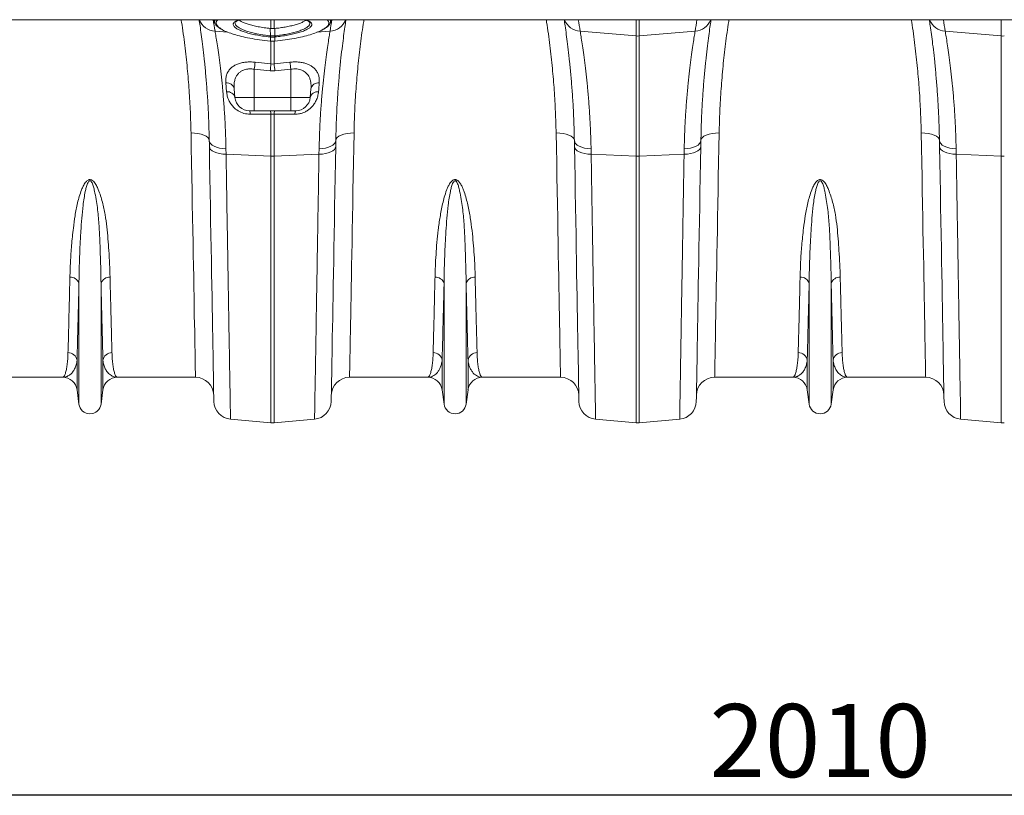
# Model space of a CAD drawing. Units: millimetres. Extents: x -4 to 5474, y 305 to 2887.
# Drawn here: x 2138 to 2677, y 2054 to 2479 of the extents above; entities that cross this region are included whole.
import ezdxf

# ---------------------------------------------------------------- set-up
doc = ezdxf.new("R2010")
doc.units = ezdxf.units.MM
doc.header["$PDSIZE"] = -1
doc.layers.get('0').update_dxf_attribs({"color": 10})
doc.styles.add('SLDTEXTSTYLE0', font='TXT', dxfattribs={"width": 0.605})
doc.dimstyles.new('SLDDIMSTYLE0', dxfattribs={"dimtxt": 8, "dimasz": 8, "dimexe": 0, "dimexo": 0.0625, "dimgap": 2, "dimtad": 2, "dimlfac": 5, "dimrnd": 1e-09, "dimzin": 12, "dimdsep": 46, "dimtxsty": 'SLDTEXTSTYLE0', "dimsah": 1, "dimcen": 0.09, "dimadec": 0, "dimazin": 3, "dimtfac": 1, "dimtofl": 0, "dimtmove": 0, "dimatfit": 3, "dimfxl": 0, "dimfrac": 2, "dimtolj": 1, "dimtzin": 12, "dimarcsym": 0})

# ---------------------------------------------------------------- blocks, each defined once
blk = doc.blocks.new('*D8')
at = {"color": 0, "linetype": 'Continuous', "lineweight": -2, "transparency": 16777216}
for p, q in [((6.98, 135.07), (6.98, 193.42)), ((400.98, 193.42), (14.98, 193.42)), ((408.98, 135.07), (408.98, 193.42))]:
    blk.add_line(p, q, dxfattribs=at)
at = {"color": 0, "linetype": 'Continuous', "transparency": 16777216}
for points in [[(14.98, 194.75), (14.98, 192.09), (6.98, 193.42)], [(400.98, 194.75), (400.98, 192.09), (408.98, 193.42)]]:
    blk.add_solid(points, dxfattribs=at)
at = {"layer": 'Defpoints', "color": 0, "linetype": 'Continuous', "transparency": 16777216}
for p in [(6.98, 193.42), (6.98, 135.01), (408.98, 135.01)]:
    blk.add_point(p, dxfattribs=at)
at = {"color": 0, "linetype": 'Continuous', "lineweight": 0, "transparency": 16777216, "insert": (207.98, 203.42), "char_height": 8, "attachment_point": 2, "style": 'SLDTEXTSTYLE0'}
blk.add_mtext('\\A1;2010', dxfattribs=at)
blk = doc.blocks.new('plan')
at = {"linetype": 'Continuous', "lineweight": 20}
for p, q in [((7, -8.42), (409, -8.42)), ((141.55, -8.42), (141.69, -8.82)), ((147.83, -9.39), (147.83, -8.42)), ((148.17, -8.42), (148.17, -9.39)), ((154.31, -8.82), (154.45, -8.42)), ((187.83, -10.2), (187.83, -8.42)), ((188.17, -8.42), (188.17, -10.2)), ((227.83, -10.2), (227.83, -8.42)), ((141.7, -9.68), (143.12, -9.8)), ((143.92, -8.71), (143.92, -8.72)), ((147.76, -10.19), (147.75, -9.38)), ((147.83, -9.39), (147.75, -9.38)), ((148.25, -9.38), (148.17, -9.39)), ((148.24, -10.19), (148.25, -9.38)), ((152.08, -8.72), (152.07, -8.71)), ((154.3, -9.68), (152.87, -9.8)), ((181.7, -9.68), (187.83, -10.2)), ((194.3, -9.68), (188.17, -10.2)), ((221.7, -9.68), (227.83, -10.2)), ((147.76, -10.32), (147.74, -10.31)), ((147.74, -10.77), (147.75, -10.77)), ((147.76, -10.77), (147.76, -10.32)), ((147.83, -13.27), (147.83, -10.75)), ((148.17, -10.75), (148.17, -13.27)), ((148.26, -10.31), (148.24, -10.32)), ((148.24, -10.32), (148.24, -10.77)), ((148.24, -10.77), (148.26, -10.76)), ((148.25, -10.77), (148.26, -10.77)), ((187.83, -23.36), (187.83, -10.2)), ((188.17, -10.2), (188.17, -23.36)), ((227.83, -23.36), (227.83, -10.2)), ((147.74, -14.03), (146, -13.84)), ((146, -13.84), (146, -16.94)), ((146.09, -13.08), (147.83, -13.27)), ((148.17, -13.27), (149.91, -13.08)), ((150, -13.84), (148.26, -14.03)), ((150, -13.84), (150, -16.94)), ((148.26, -14.03), (147.74, -14.03)), ((142.96, -16.32), (142.88, -15.34)), ((143.79, -16), (143.87, -16.94)), ((152.21, -16), (152.13, -16.94)), ((143.87, -16.94), (146, -16.94)), ((146, -16.94), (150, -16.94)), ((146, -18.4), (146, -16.94)), ((150, -16.94), (152.13, -16.94)), ((150, -18.4), (150, -16.94)), ((146, -18.4), (145.47, -18.4)), ((150, -18.4), (146, -18.4)), ((147.83, -23.36), (147.83, -18.77)), ((148.17, -18.77), (148.17, -23.36)), ((150.53, -18.4), (150, -18.4)), ((142.9, -22.56), (142.91, -23.17)), ((153.09, -23.17), (153.1, -22.56)), ((182.9, -22.56), (182.91, -23.17)), ((193.09, -23.17), (193.1, -22.56)), ((222.9, -22.56), (222.91, -23.17)), ((142.91, -23.17), (147.83, -23.36)), ((147.83, -52.58), (147.83, -23.36)), ((153.09, -23.17), (148.17, -23.36)), ((148.17, -23.36), (148.17, -52.58)), ((182.91, -23.17), (187.83, -23.36)), ((187.83, -52.58), (187.83, -23.36)), ((193.09, -23.17), (188.17, -23.36)), ((188.17, -23.36), (188.17, -52.58)), ((222.91, -23.17), (227.83, -23.36)), ((227.83, -52.58), (227.83, -23.36)), ((126.79, -50.54), (126.79, -37.31)), ((129.21, -50.54), (129.21, -37.31)), ((166.79, -50.54), (166.79, -37.31)), ((169.21, -50.54), (169.21, -37.31)), ((206.79, -50.54), (206.79, -37.31)), ((209.21, -50.54), (209.21, -37.31)), ((126.58, -48.99), (126.58, -45.72)), ((129.42, -48.99), (129.42, -45.72)), ((166.58, -48.99), (166.58, -45.72)), ((169.42, -48.99), (169.42, -45.72)), ((206.58, -48.99), (206.58, -45.72)), ((209.42, -48.99), (209.42, -45.72)), ((125, -47.6), (116.44, -47.6)), ((139.56, -47.6), (131, -47.6)), ((165, -47.6), (156.44, -47.6)), ((179.56, -47.6), (171, -47.6)), ((205, -47.6), (196.44, -47.6)), ((219.56, -47.6), (211, -47.6)), ((126.79, -50.54), (126.58, -48.99)), ((129.42, -48.99), (129.21, -50.54)), ((166.79, -50.54), (166.58, -48.99)), ((169.42, -48.99), (169.21, -50.54)), ((206.79, -50.54), (206.58, -48.99)), ((209.42, -48.99), (209.21, -50.54)), ((143.39, -52.2), (147.83, -52.58)), ((152.61, -52.2), (148.17, -52.58)), ((183.39, -52.2), (187.83, -52.58)), ((192.61, -52.2), (188.17, -52.58)), ((223.39, -52.2), (227.83, -52.58))]:
    blk.add_line(p, q, dxfattribs=at)
at = {"linetype": 'Continuous', "lineweight": 20, "flags": 128}
for points in [[(143.9, -8.79), (143.9, -8.82), (143.94, -8.97), (144.08, -9.14), (144.33, -9.32), (144.7, -9.5), (145.15, -9.67), (145.7, -9.83), (146.29, -9.97), (146.95, -10.09), (147.76, -10.19), (147.76, -10.19), (147.76, -10.19)], [(147.74, -10.76), (147.74, -10.77), (147.74, -10.77)], [(147.76, -10.77), (147.75, -10.77), (147.75, -10.77)], [(147.76, -10.19), (147.76, -10.19), (147.77, -10.19)], [(148.25, -10.77), (148.24, -10.77), (148.24, -10.77)], [(148.26, -10.77), (148.26, -10.77), (148.26, -10.76)], [(139.07, -20.82), (139.46, -20.84), (139.83, -20.88), (140.18, -20.95), (140.48, -21.06), (140.73, -21.19), (140.91, -21.33), (141.03, -21.49), (141.07, -21.66)], [(139.56, -47.6), (139.56, -47.56), (139.55, -47.46), (139.55, -47.28), (139.55, -47.04), (139.54, -46.72), (139.53, -46.33), (139.53, -45.88), (139.52, -45.35), (139.51, -44.76), (139.49, -44.11), (139.48, -43.38), (139.47, -42.6), (139.45, -41.75), (139.43, -40.83), (139.42, -39.86), (139.4, -38.83), (139.38, -37.74), (139.36, -36.59), (139.34, -35.39), (139.31, -34.14), (139.29, -32.83), (139.26, -31.48), (139.24, -30.08), (139.21, -28.64), (139.19, -27.15), (139.16, -25.62), (139.13, -24.06), (139.1, -22.46), (139.07, -20.82)], [(156.93, -20.82), (156.54, -20.84), (156.17, -20.88), (155.82, -20.95), (155.52, -21.06), (155.27, -21.19), (155.09, -21.33), (154.97, -21.49), (154.93, -21.66)], [(156.93, -20.82), (156.9, -22.46), (156.87, -24.06), (156.84, -25.62), (156.81, -27.15), (156.79, -28.64), (156.76, -30.08), (156.74, -31.48), (156.71, -32.83), (156.69, -34.14), (156.66, -35.39), (156.64, -36.59), (156.62, -37.74), (156.6, -38.83), (156.58, -39.86), (156.57, -40.83), (156.55, -41.75), (156.53, -42.6), (156.52, -43.38), (156.51, -44.11), (156.49, -44.76), (156.48, -45.35), (156.47, -45.88), (156.47, -46.33), (156.46, -46.72), (156.45, -47.04), (156.45, -47.28), (156.45, -47.46), (156.44, -47.56), (156.44, -47.6)], [(179.07, -20.82), (179.46, -20.84), (179.83, -20.88), (180.18, -20.95), (180.48, -21.06), (180.73, -21.19), (180.91, -21.33), (181.03, -21.49), (181.07, -21.66)], [(179.56, -47.6), (179.56, -47.56), (179.55, -47.46), (179.55, -47.28), (179.55, -47.04), (179.54, -46.72), (179.53, -46.33), (179.53, -45.88), (179.52, -45.35), (179.51, -44.76), (179.49, -44.11), (179.48, -43.38), (179.47, -42.6), (179.45, -41.75), (179.43, -40.83), (179.42, -39.86), (179.4, -38.83), (179.38, -37.74), (179.36, -36.59), (179.34, -35.39), (179.31, -34.14), (179.29, -32.83), (179.26, -31.48), (179.24, -30.08), (179.21, -28.64), (179.19, -27.15), (179.16, -25.62), (179.13, -24.06), (179.1, -22.46), (179.07, -20.82)], [(196.93, -20.82), (196.54, -20.84), (196.17, -20.88), (195.82, -20.95), (195.52, -21.06), (195.27, -21.19), (195.09, -21.33), (194.97, -21.49), (194.93, -21.66)], [(196.93, -20.82), (196.9, -22.46), (196.87, -24.06), (196.84, -25.62), (196.81, -27.15), (196.79, -28.64), (196.76, -30.08), (196.74, -31.48), (196.71, -32.83), (196.69, -34.14), (196.66, -35.39), (196.64, -36.59), (196.62, -37.74), (196.6, -38.83), (196.58, -39.86), (196.57, -40.83), (196.55, -41.75), (196.53, -42.6), (196.52, -43.38), (196.51, -44.11), (196.49, -44.76), (196.48, -45.35), (196.47, -45.88), (196.47, -46.33), (196.46, -46.72), (196.45, -47.04), (196.45, -47.28), (196.45, -47.46), (196.44, -47.56), (196.44, -47.6)], [(219.07, -20.82), (219.46, -20.84), (219.83, -20.88), (220.18, -20.95), (220.48, -21.06), (220.73, -21.19), (220.91, -21.33), (221.03, -21.49), (221.07, -21.66)], [(219.56, -47.6), (219.56, -47.56), (219.55, -47.46), (219.55, -47.28), (219.55, -47.04), (219.54, -46.72), (219.53, -46.33), (219.53, -45.88), (219.52, -45.35), (219.51, -44.76), (219.49, -44.11), (219.48, -43.38), (219.47, -42.6), (219.45, -41.75), (219.43, -40.83), (219.42, -39.86), (219.4, -38.83), (219.38, -37.74), (219.36, -36.59), (219.34, -35.39), (219.31, -34.14), (219.29, -32.83), (219.26, -31.48), (219.24, -30.08), (219.21, -28.64), (219.19, -27.15), (219.16, -25.62), (219.13, -24.06), (219.1, -22.46), (219.07, -20.82)], [(141.07, -21.66), (141.11, -21.83), (141.21, -22), (141.38, -22.15), (141.6, -22.28), (141.87, -22.39), (142.19, -22.48), (142.53, -22.54), (142.9, -22.56)], [(141.08, -22.32), (141.08, -21.99), (141.07, -21.66)], [(141.08, -22.32), (141.12, -22.48), (141.22, -22.64), (141.39, -22.78), (141.61, -22.91), (141.89, -23.01), (142.2, -23.09), (142.54, -23.14), (142.91, -23.17)], [(141.57, -50.24), (141.57, -50.2), (141.57, -50.09), (141.56, -49.91), (141.56, -49.65), (141.55, -49.32), (141.55, -48.92), (141.54, -48.45), (141.53, -47.9), (141.52, -47.28), (141.51, -46.6), (141.49, -45.85), (141.48, -45.03), (141.46, -44.14), (141.45, -43.19), (141.43, -42.18), (141.41, -41.1), (141.39, -39.96), (141.37, -38.77), (141.35, -37.52), (141.32, -36.21), (141.3, -34.85), (141.28, -33.44), (141.25, -31.98), (141.22, -30.47), (141.2, -28.92), (141.17, -27.33), (141.14, -25.7), (141.11, -24.02), (141.08, -22.32)], [(154.92, -22.32), (154.88, -22.48), (154.78, -22.64), (154.61, -22.78), (154.39, -22.91), (154.11, -23.01), (153.8, -23.09), (153.46, -23.14), (153.09, -23.17)], [(154.93, -21.66), (154.89, -21.83), (154.79, -22), (154.62, -22.15), (154.4, -22.28), (154.13, -22.39), (153.81, -22.48), (153.47, -22.54), (153.1, -22.56)], [(154.92, -22.32), (154.89, -24.02), (154.86, -25.7), (154.83, -27.33), (154.8, -28.92), (154.78, -30.47), (154.75, -31.98), (154.72, -33.44), (154.7, -34.85), (154.68, -36.21), (154.65, -37.52), (154.63, -38.77), (154.61, -39.96), (154.59, -41.1), (154.57, -42.18), (154.55, -43.19), (154.54, -44.14), (154.52, -45.03), (154.51, -45.85), (154.49, -46.6), (154.48, -47.28), (154.47, -47.9), (154.46, -48.45), (154.45, -48.92), (154.45, -49.32), (154.44, -49.65), (154.44, -49.91), (154.43, -50.09), (154.43, -50.2), (154.43, -50.24)], [(154.93, -21.66), (154.92, -21.99), (154.92, -22.32)], [(181.07, -21.66), (181.11, -21.83), (181.21, -22), (181.38, -22.15), (181.6, -22.28), (181.87, -22.39), (182.19, -22.48), (182.53, -22.54), (182.9, -22.56)], [(181.08, -22.32), (181.08, -21.99), (181.07, -21.66)], [(181.08, -22.32), (181.12, -22.48), (181.22, -22.64), (181.39, -22.78), (181.61, -22.91), (181.89, -23.01), (182.2, -23.09), (182.54, -23.14), (182.91, -23.17)], [(181.57, -50.24), (181.57, -50.2), (181.57, -50.09), (181.56, -49.91), (181.56, -49.65), (181.55, -49.32), (181.55, -48.92), (181.54, -48.45), (181.53, -47.9), (181.52, -47.28), (181.51, -46.6), (181.49, -45.85), (181.48, -45.03), (181.46, -44.14), (181.45, -43.19), (181.43, -42.18), (181.41, -41.1), (181.39, -39.96), (181.37, -38.77), (181.35, -37.52), (181.32, -36.21), (181.3, -34.85), (181.28, -33.44), (181.25, -31.98), (181.22, -30.47), (181.2, -28.92), (181.17, -27.33), (181.14, -25.7), (181.11, -24.02), (181.08, -22.32)], [(194.92, -22.32), (194.88, -22.48), (194.78, -22.64), (194.61, -22.78), (194.39, -22.91), (194.11, -23.01), (193.8, -23.09), (193.46, -23.14), (193.09, -23.17)], [(194.93, -21.66), (194.89, -21.83), (194.79, -22), (194.62, -22.15), (194.4, -22.28), (194.13, -22.39), (193.81, -22.48), (193.47, -22.54), (193.1, -22.56)], [(194.92, -22.32), (194.89, -24.02), (194.86, -25.7), (194.83, -27.33), (194.8, -28.92), (194.78, -30.47), (194.75, -31.98), (194.72, -33.44), (194.7, -34.85), (194.68, -36.21), (194.65, -37.52), (194.63, -38.77), (194.61, -39.96), (194.59, -41.1), (194.57, -42.18), (194.55, -43.19), (194.54, -44.14), (194.52, -45.03), (194.51, -45.85), (194.49, -46.6), (194.48, -47.28), (194.47, -47.9), (194.46, -48.45), (194.45, -48.92), (194.45, -49.32), (194.44, -49.65), (194.44, -49.91), (194.43, -50.09), (194.43, -50.2), (194.43, -50.24)], [(194.93, -21.66), (194.92, -21.99), (194.92, -22.32)], [(221.07, -21.66), (221.11, -21.83), (221.21, -22), (221.38, -22.15), (221.6, -22.28), (221.87, -22.39), (222.19, -22.48), (222.53, -22.54), (222.9, -22.56)], [(221.08, -22.32), (221.08, -21.99), (221.07, -21.66)], [(221.08, -22.32), (221.12, -22.48), (221.22, -22.64), (221.39, -22.78), (221.61, -22.91), (221.89, -23.01), (222.2, -23.09), (222.54, -23.14), (222.91, -23.17)], [(221.57, -50.24), (221.57, -50.2), (221.57, -50.09), (221.56, -49.91), (221.56, -49.65), (221.55, -49.32), (221.55, -48.92), (221.54, -48.45), (221.53, -47.9), (221.52, -47.28), (221.51, -46.6), (221.49, -45.85), (221.48, -45.03), (221.46, -44.14), (221.45, -43.19), (221.43, -42.18), (221.41, -41.1), (221.39, -39.96), (221.37, -38.77), (221.35, -37.52), (221.32, -36.21), (221.3, -34.85), (221.28, -33.44), (221.25, -31.98), (221.22, -30.47), (221.2, -28.92), (221.17, -27.33), (221.14, -25.7), (221.11, -24.02), (221.08, -22.32)]]:
    blk.add_lwpolyline(points, dxfattribs=at)
at = {"linetype": 'Continuous', "lineweight": 20}
for centre, radius, start, end in [((141.83, -7.72), 1.97, 200.9691, 266.1369), ((40.91, -25.34), 102, 8.8327, 9.5499), ((154.17, -7.72), 1.97, 273.863, 339.0302), ((255.09, -25.34), 102, 170.4501, 171.1673), ((181.83, -7.72), 1.97, 200.97, 266.1368), ((80.91, -25.34), 102, 8.8327, 9.5499), ((295.09, -25.34), 102, 170.4501, 171.1673), ((194.17, -7.72), 1.97, 273.8626, 339.0306), ((221.83, -7.72), 1.97, 200.97, 266.1368), ((120.91, -25.34), 102, 8.8327, 9.5499), ((146.12, -10.03), 1.64, 350.1567, 354.5591), ((146.17, -10.04), 1.61, 350.0868, 354.5646), ((149.85, -10.04), 1.63, 185.4423, 189.8848), ((149.87, -10.03), 1.63, 185.431, 189.8639), ((188, -8.15), 2.06, 265.1486, 274.8514), ((228, -8.15), 2.06, 265.1484, 274.8516), ((206.03, -20.34), 60.38, 173.0941, 173.8198), ((207.62, -20.53), 60.23, 173.0712, 173.7963), ((88.93, -20.47), 59.68, 6.1995, 6.9312), ((90.06, -20.33), 60.29, 6.1806, 6.9073), ((142.96, -16.19), 0.857, 12.9194, 94.9699), ((153.04, -16.19), 0.857, 85.0301, 167.0806), ((143.06, -17.15), 0.842, 14.6432, 96.4377), ((145.47, -16.8), 1.6, 185, 270), ((150.53, -16.8), 1.6, 270, 355), ((152.94, -17.15), 0.842, 83.5632, 165.356), ((144.9, -18.73), 0.652, 355.5147, 30.3171), ((147.19, -18.73), 0.638, 355.5274, 30.6529), ((148.81, -18.73), 0.638, 149.3597, 184.4634), ((151.1, -18.73), 0.652, 149.6893, 184.4754), ((148, -18.87), 4.49, 267.7774, 272.2226), ((188, -18.87), 4.49, 267.7775, 272.2225), ((228, -18.87), 4.49, 267.7774, 272.2226), ((125.87, -37.59), 0.959, 16.821, 94.3927), ((130.13, -37.59), 0.959, 85.6082, 163.1781), ((165.87, -37.59), 0.959, 16.8214, 94.3923), ((170.13, -37.59), 0.959, 85.6077, 163.1786), ((205.87, -37.59), 0.959, 16.8214, 94.3923), ((210.13, -37.59), 0.959, 85.6073, 163.1796), ((125.61, -45.88), 0.985, 9.5346, 91.1392), ((130.39, -45.88), 0.985, 88.863, 170.4631), ((165.61, -45.88), 0.985, 9.5343, 91.1395), ((170.39, -45.88), 0.985, 88.8608, 170.4654), ((205.61, -45.88), 0.985, 9.5343, 91.1388), ((210.39, -45.88), 0.985, 88.8608, 170.4654), ((125, -49.2), 1.6, 7.5666, 90), ((131, -49.2), 1.6, 90, 172.4334), ((139.56, -49.6), 2, 1, 90), ((156.44, -49.6), 2, 90, 179), ((165, -49.2), 1.6, 7.5666, 90), ((171, -49.2), 1.6, 90, 172.4334), ((179.56, -49.6), 2, 1, 90), ((196.44, -49.6), 2, 90, 179), ((205, -49.2), 1.6, 7.5666, 90), ((211, -49.2), 1.6, 90, 172.4334), ((219.56, -49.6), 2, 1, 90), ((128, -50.38), 1.22, 187.5666, 352.4334), ((143.57, -50.2), 2, 181, 265), ((152.43, -50.2), 2, 275, 359), ((168, -50.38), 1.22, 187.5666, 352.4334), ((183.57, -50.2), 2, 181, 265), ((192.43, -50.2), 2, 275, 359), ((208, -50.38), 1.22, 187.5666, 352.4334), ((223.57, -50.2), 2, 181, 265), ((148, -50.59), 2, 265, 275), ((188, -50.59), 2, 265, 275), ((228, -50.59), 2, 265, 275)]:
    blk.add_arc(centre, radius, start, end, dxfattribs=at)
for points, knots in [([(139.07, -20.82), (139.05, -20.06), (139.01, -18.52), (138.87, -16.16), (138.67, -13.73), (138.39, -11.24), (138.16, -9.45), (138, -8.51), (137.98, -8.42)], [0, 0, 0, 0, 0.193147, 0.386459, 0.579601, 0.779186, 0.978962, 1, 1, 1, 1]), ([(141.07, -21.66), (141.05, -21.01), (141.02, -19.69), (140.94, -17.85), (140.82, -16.12), (140.69, -14.51), (140.55, -13.02), (140.4, -11.69), (140.25, -10.52), (140.12, -9.52), (140.02, -8.82), (139.97, -8.51), (139.95, -8.42)], [0, 0, 0, 0, 0.104597, 0.209945, 0.31439, 0.418837, 0.52626, 0.633683, 0.738806, 0.843928, 0.952044, 1, 1, 1, 1]), ([(141.7, -8.79), (141.68, -8.75), (141.63, -8.62), (141.65, -8.49), (141.74, -8.42), (141.74, -8.42)], [0, 0, 0, 0, 0.338057, 0.994306, 1, 1, 1, 1]), ([(142.05, -8.42), (142, -8.46), (141.85, -8.57), (141.8, -8.77), (141.88, -9.01), (142.09, -9.26), (142.36, -9.43), (142.5, -9.51)], [0, 0, 0, 0, 0.125687, 0.36119, 0.556713, 0.784228, 1, 1, 1, 1]), ([(144.17, -9.45), (144.07, -9.39), (143.88, -9.27), (143.73, -9.1), (143.68, -8.95), (143.71, -8.8), (143.84, -8.66), (144.07, -8.52), (144.31, -8.45), (144.41, -8.42)], [0, 0, 0, 0, 0.158653, 0.298489, 0.438326, 0.548945, 0.708668, 0.868395, 1, 1, 1, 1]), ([(143.92, -8.71), (143.92, -8.71), (143.92, -8.7), (143.94, -8.67), (144.02, -8.61), (144.15, -8.53), (144.32, -8.47), (144.45, -8.43), (144.5, -8.42)], [0, 0, 0, 0, 0.020318, 0.227996, 0.430885, 0.644666, 0.865977, 1, 1, 1, 1]), ([(147.75, -9.38), (147.53, -9.35), (147.07, -9.3), (146.43, -9.2), (145.84, -9.07), (145.33, -8.93), (144.89, -8.77), (144.55, -8.62), (144.41, -8.51), (144.34, -8.46)], [0, 0, 0, 0, 0.149717, 0.304333, 0.445628, 0.591094, 0.731222, 0.875468, 1, 1, 1, 1]), ([(151.65, -8.46), (151.64, -8.48), (151.57, -8.55), (151.33, -8.67), (150.96, -8.83), (150.5, -8.98), (149.97, -9.11), (149.41, -9.22), (148.83, -9.32), (148.44, -9.36), (148.25, -9.38)], [0, 0, 0, 0, 0.033772, 0.177508, 0.316707, 0.459933, 0.599378, 0.742818, 0.869932, 1, 1, 1, 1]), ([(151.51, -8.42), (151.59, -8.44), (151.76, -8.49), (151.93, -8.57), (152.04, -8.65), (152.07, -8.69), (152.08, -8.7), (152.08, -8.71)], [0, 0, 0, 0, 0.236034, 0.474201, 0.700384, 0.91557, 1, 1, 1, 1]), ([(151.58, -8.42), (151.68, -8.45), (151.92, -8.52), (152.14, -8.65), (152.28, -8.79), (152.32, -8.92), (152.29, -9.06), (152.19, -9.21), (151.97, -9.39), (151.73, -9.5), (151.62, -9.56)], [0, 0, 0, 0, 0.112788, 0.258061, 0.385846, 0.513629, 0.578912, 0.723719, 0.868523, 1, 1, 1, 1]), ([(153.46, -9.53), (153.59, -9.45), (153.87, -9.29), (154.11, -9.04), (154.19, -8.81), (154.15, -8.6), (154.03, -8.48), (153.96, -8.42)], [0, 0, 0, 0, 0.189892, 0.417525, 0.64516, 0.805538, 1, 1, 1, 1]), ([(154.24, -8.42), (154.26, -8.44), (154.34, -8.52), (154.36, -8.64), (154.32, -8.75), (154.3, -8.79)], [0, 0, 0, 0, 0.200805, 0.664056, 1, 1, 1, 1]), ([(156.05, -8.42), (156.03, -8.5), (155.99, -8.79), (155.89, -9.46), (155.76, -10.42), (155.61, -11.59), (155.46, -12.92), (155.32, -14.41), (155.18, -16.02), (155.07, -17.76), (154.98, -19.64), (154.95, -20.99), (154.93, -21.66)], [0, 0, 0, 0, 0.042346, 0.145992, 0.251563, 0.357135, 0.465733, 0.57433, 0.679213, 0.784095, 0.892048, 1, 1, 1, 1]), ([(158.02, -8.42), (158.01, -8.48), (157.85, -9.37), (157.63, -11.07), (157.34, -13.54), (157.14, -16), (156.99, -18.45), (156.95, -20.03), (156.93, -20.82)], [0, 0, 0, 0, 0.014588, 0.207885, 0.401009, 0.600607, 0.800395, 1, 1, 1, 1]), ([(179.07, -20.82), (179.05, -20.06), (179.01, -18.52), (178.87, -16.16), (178.67, -13.73), (178.39, -11.24), (178.16, -9.45), (178, -8.51), (177.98, -8.42)], [0, 0, 0, 0, 0.193147, 0.386459, 0.579601, 0.779186, 0.978962, 1, 1, 1, 1]), ([(181.07, -21.66), (181.05, -21.01), (181.02, -19.69), (180.94, -17.85), (180.82, -16.12), (180.69, -14.51), (180.55, -13.02), (180.4, -11.69), (180.25, -10.52), (180.12, -9.52), (180.02, -8.82), (179.97, -8.51), (179.95, -8.42)], [0, 0, 0, 0, 0.1045969, 0.2099449, 0.3143901, 0.4188371, 0.5262598, 0.6336832, 0.7388057, 0.8439279, 0.9520441, 1, 1, 1, 1]), ([(196.05, -8.42), (196.03, -8.5), (195.99, -8.79), (195.89, -9.46), (195.76, -10.42), (195.61, -11.59), (195.46, -12.92), (195.32, -14.41), (195.18, -16.02), (195.07, -17.76), (194.98, -19.64), (194.95, -20.99), (194.93, -21.66)], [0, 0, 0, 0, 0.042346, 0.145992, 0.251563, 0.357135, 0.465733, 0.57433, 0.679213, 0.784095, 0.892048, 1, 1, 1, 1]), ([(198.02, -8.42), (198.01, -8.48), (197.85, -9.37), (197.63, -11.07), (197.34, -13.54), (197.14, -16), (196.99, -18.45), (196.95, -20.03), (196.93, -20.82)], [0, 0, 0, 0, 0.014588, 0.207885, 0.401009, 0.600607, 0.800395, 1, 1, 1, 1]), ([(219.07, -20.82), (219.05, -20.06), (219.01, -18.52), (218.87, -16.16), (218.67, -13.73), (218.39, -11.24), (218.16, -9.45), (218, -8.51), (217.98, -8.42)], [0, 0, 0, 0, 0.193147, 0.386459, 0.579601, 0.779186, 0.978962, 1, 1, 1, 1]), ([(221.07, -21.66), (221.05, -21.01), (221.02, -19.69), (220.94, -17.85), (220.82, -16.12), (220.69, -14.51), (220.55, -13.02), (220.4, -11.69), (220.25, -10.52), (220.12, -9.52), (220.02, -8.82), (219.97, -8.51), (219.95, -8.42)], [0, 0, 0, 0, 0.104597, 0.209945, 0.31439, 0.418837, 0.52626, 0.633683, 0.738806, 0.843928, 0.952044, 1, 1, 1, 1]), ([(141.69, -8.79), (141.69, -8.81), (141.71, -8.88), (141.8, -9), (141.96, -9.17), (142.17, -9.34), (142.35, -9.44), (142.44, -9.49)], [0, 0, 0, 0, 0.039202, 0.255054, 0.499186, 0.768261, 1, 1, 1, 1]), ([(141.7, -9.68), (141.73, -9.87), (141.8, -10.25), (141.92, -11.04), (142.06, -11.99), (142.21, -13.1), (142.36, -14.35), (142.51, -15.74), (142.64, -17.28), (142.76, -18.94), (142.85, -20.7), (142.88, -21.94), (142.9, -22.56)], [0, 0, 0, 0, 0.0986812, 0.1973641, 0.2989502, 0.4005375, 0.4991971, 0.5978574, 0.6993281, 0.8007981, 0.9000489, 1, 1, 1, 1]), ([(142.5, -9.51), (142.51, -9.52), (142.65, -9.61), (143.07, -9.79), (143.75, -10.03), (144.58, -10.26), (145.52, -10.46), (146.59, -10.64), (147.35, -10.72), (147.74, -10.76)], [0, 0, 0, 0, 0.012545, 0.168759, 0.329543, 0.485823, 0.646643, 0.820212, 1, 1, 1, 1]), ([(147.74, -10.31), (147.46, -10.28), (146.94, -10.22), (146.21, -10.1), (145.58, -9.96), (145.02, -9.8), (144.53, -9.63), (144.29, -9.51), (144.17, -9.45)], [0, 0, 0, 0, 0.190893, 0.352747, 0.514596, 0.676311, 0.838027, 1, 1, 1, 1]), ([(148.24, -10.19), (148.24, -10.19), (148.36, -10.18), (148.69, -10.14), (149.26, -10.06), (149.9, -9.94), (150.49, -9.79), (151, -9.63), (151.44, -9.45), (151.77, -9.27), (152, -9.08), (152.09, -8.93), (152.11, -8.81), (152.09, -8.75), (152.08, -8.72)], [0, 0, 0, 0, 0.000002, 0.050954, 0.155046, 0.262173, 0.366118, 0.473099, 0.576751, 0.683417, 0.786755, 0.893068, 0.940289, 1, 1, 1, 1]), ([(148.26, -10.76), (148.63, -10.72), (149.35, -10.65), (150.37, -10.48), (151.29, -10.29), (152.13, -10.07), (152.83, -9.83), (153.28, -9.64), (153.44, -9.54), (153.46, -9.53)], [0, 0, 0, 0, 0.175643, 0.335418, 0.495192, 0.654583, 0.813973, 0.973535, 1, 1, 1, 1]), ([(151.62, -9.56), (151.6, -9.56), (151.48, -9.63), (151.14, -9.75), (150.61, -9.91), (149.99, -10.06), (149.32, -10.18), (148.73, -10.26), (148.38, -10.3), (148.26, -10.31)], [0, 0, 0, 0, 0.016757, 0.195949, 0.375348, 0.554751, 0.734131, 0.913513, 1, 1, 1, 1]), ([(153.1, -22.56), (153.12, -21.94), (153.15, -20.7), (153.24, -18.94), (153.36, -17.27), (153.5, -15.73), (153.64, -14.33), (153.8, -13.07), (153.95, -11.96), (154.08, -11.01), (154.21, -10.24), (154.27, -9.87), (154.3, -9.68)], [0, 0, 0, 0, 0.099325, 0.198652, 0.300879, 0.403108, 0.502459, 0.60181, 0.70405, 0.806288, 0.902815, 1, 1, 1, 1]), ([(153.52, -9.51), (153.59, -9.47), (153.76, -9.38), (153.98, -9.22), (154.17, -9.04), (154.28, -8.9), (154.3, -8.82), (154.31, -8.8)], [0, 0, 0, 0, 0.162281, 0.436087, 0.711548, 0.940574, 1, 1, 1, 1]), ([(181.7, -9.68), (181.73, -9.87), (181.8, -10.25), (181.92, -11.04), (182.06, -11.99), (182.21, -13.1), (182.36, -14.35), (182.51, -15.74), (182.64, -17.28), (182.76, -18.94), (182.85, -20.7), (182.88, -21.94), (182.9, -22.56)], [0, 0, 0, 0, 0.098681, 0.197364, 0.29895, 0.400538, 0.499197, 0.597857, 0.699328, 0.800798, 0.900049, 1, 1, 1, 1]), ([(193.1, -22.56), (193.12, -21.94), (193.15, -20.7), (193.24, -18.94), (193.36, -17.27), (193.5, -15.73), (193.64, -14.33), (193.8, -13.07), (193.95, -11.96), (194.08, -11.01), (194.21, -10.24), (194.27, -9.87), (194.3, -9.68)], [0, 0, 0, 0, 0.099325, 0.198652, 0.300879, 0.403108, 0.502459, 0.60181, 0.70405, 0.806288, 0.902815, 1, 1, 1, 1]), ([(221.7, -9.68), (221.73, -9.87), (221.8, -10.25), (221.92, -11.04), (222.06, -11.99), (222.21, -13.1), (222.36, -14.35), (222.51, -15.74), (222.64, -17.28), (222.76, -18.94), (222.85, -20.7), (222.88, -21.94), (222.9, -22.56)], [0, 0, 0, 0, 0.098681, 0.197364, 0.29895, 0.400538, 0.499197, 0.597857, 0.699328, 0.800798, 0.900049, 1, 1, 1, 1]), ([(148.24, -10.32), (148.21, -10.32), (148.13, -10.33), (147.98, -10.33), (147.85, -10.32), (147.77, -10.32), (147.76, -10.32)], [0, 0, 0, 0, 0.223758, 0.500026, 0.924411, 1, 1, 1, 1]), ([(147.75, -10.77), (147.78, -10.77), (147.94, -10.79), (148.11, -10.78), (148.25, -10.77)], [0, 0, 0, 0, 0.1496, 1, 1, 1, 1]), ([(147.76, -10.77), (147.78, -10.77), (147.86, -10.77), (148.01, -10.78), (148.15, -10.77), (148.23, -10.77), (148.24, -10.77)], [0, 0, 0, 0, 0.129364, 0.500025, 0.911894, 1, 1, 1, 1]), ([(147.77, -10.19), (147.78, -10.19), (147.86, -10.2), (147.98, -10.2), (148.12, -10.2), (148.19, -10.19), (148.23, -10.19)], [0, 0, 0, 0, 0.075562, 0.499948, 0.776191, 1, 1, 1, 1]), ([(148.23, -10.19), (148.23, -10.19), (148.24, -10.19), (148.24, -10.19), (148.24, -10.19)], [0, 0, 0, 0, 0.999299, 1, 1, 1, 1]), ([(142.88, -15.34), (142.88, -15.17), (142.87, -14.83), (142.98, -14.39), (143.18, -14), (143.45, -13.7), (143.78, -13.46), (144.16, -13.27), (144.6, -13.14), (145.07, -13.06), (145.58, -13.04), (145.92, -13.06), (146.09, -13.08)], [0, 0, 0, 0, 0.129832, 0.259551, 0.366775, 0.473889, 0.563467, 0.652968, 0.741799, 0.830567, 0.915282, 1, 1, 1, 1]), ([(146, -13.84), (145.81, -13.82), (145.57, -13.8), (145.14, -13.84), (144.88, -13.92), (144.58, -14.06), (144.37, -14.2), (144.15, -14.43), (143.97, -14.72), (143.83, -15.09), (143.77, -15.52), (143.78, -15.84), (143.79, -16)], [0, 0, 0, 0, 0.127762, 0.159697, 0.295234, 0.328496, 0.416436, 0.504501, 0.614136, 0.723932, 0.861892, 1, 1, 1, 1]), ([(149.91, -13.08), (150.07, -13.06), (150.37, -13.04), (150.83, -13.05), (151.26, -13.11), (151.66, -13.21), (152.02, -13.36), (152.34, -13.54), (152.61, -13.77), (152.84, -14.05), (153.01, -14.38), (153.13, -14.81), (153.12, -15.14), (153.12, -15.34)], [0, 0, 0, 0, 0.077026, 0.154046, 0.231572, 0.309131, 0.388374, 0.467667, 0.555133, 0.642658, 0.745005, 0.84742, 1, 1, 1, 1]), ([(152.21, -16), (152.22, -15.81), (152.23, -15.5), (152.16, -15.08), (152.02, -14.68), (151.74, -14.27), (151.26, -13.95), (150.66, -13.78), (150.22, -13.82), (150, -13.84)], [0, 0, 0, 0, 0.163683, 0.270847, 0.37792, 0.554111, 0.708127, 0.85495, 1, 1, 1, 1]), ([(145.55, -18.78), (145.32, -18.76), (144.85, -18.72), (144.2, -18.42), (143.74, -18.04), (143.42, -17.64), (143.19, -17.24), (143.03, -16.79), (142.98, -16.47), (142.96, -16.32)], [0, 0, 0, 0, 0.1547787, 0.3105344, 0.4717056, 0.58857, 0.7055951, 0.8527151, 1, 1, 1, 1]), ([(153.04, -16.32), (153.02, -16.48), (152.97, -16.8), (152.8, -17.25), (152.58, -17.65), (152.32, -17.97), (152.03, -18.24), (151.71, -18.46), (151.34, -18.63), (150.92, -18.75), (150.62, -18.77), (150.45, -18.78)], [0, 0, 0, 0, 0.151539, 0.302892, 0.41458, 0.526132, 0.616901, 0.707571, 0.797794, 0.887941, 1, 1, 1, 1]), ([(147.83, -18.77), (147.16, -18.78), (146.41, -18.78), (145.65, -18.78), (145.55, -18.78)], [0, 0, 0, 0, 0.874469, 1, 1, 1, 1]), ([(150.45, -18.78), (149.78, -18.78), (149.03, -18.78), (148.27, -18.78), (148.17, -18.77)], [0, 0, 0, 0, 0.874471, 1, 1, 1, 1]), ([(142.91, -23.17), (142.92, -23.76), (142.94, -24.95), (142.97, -26.89), (143, -28.96), (143.04, -31.15), (143.08, -33.28), (143.11, -35.33), (143.14, -37.31), (143.18, -39.16), (143.2, -40.89), (143.23, -42.51), (143.26, -44.02), (143.28, -45.42), (143.3, -46.72), (143.32, -47.9), (143.34, -48.96), (143.36, -49.89), (143.37, -50.68), (143.38, -51.31), (143.39, -51.78), (143.39, -52.05), (143.39, -52.18), (143.39, -52.19), (143.39, -52.2)], [0, 0, 0, 0, 0.034523, 0.069097, 0.115286, 0.161506, 0.207695, 0.255028, 0.302394, 0.349728, 0.395917, 0.442137, 0.488326, 0.53566, 0.583026, 0.63036, 0.680192, 0.730064, 0.779897, 0.831177, 0.8825, 0.933781, 0.966868, 1, 1, 1, 1]), ([(152.61, -52.2), (152.61, -52.19), (152.61, -52.17), (152.61, -52.04), (152.61, -51.79), (152.62, -51.38), (152.63, -50.83), (152.64, -50.14), (152.65, -49.3), (152.67, -48.34), (152.69, -47.25), (152.71, -46.05), (152.73, -44.71), (152.76, -43.24), (152.78, -41.64), (152.81, -39.9), (152.84, -38.01), (152.88, -35.97), (152.91, -33.8), (152.95, -31.5), (152.99, -29.07), (153.03, -26.85), (153.06, -24.88), (153.08, -23.74), (153.09, -23.17)], [0, 0, 0, 0, 0.034523, 0.069097, 0.115286, 0.161506, 0.207696, 0.255029, 0.302396, 0.34973, 0.395919, 0.442139, 0.488329, 0.535662, 0.583029, 0.630362, 0.680195, 0.730066, 0.779898, 0.831177, 0.882499, 0.933778, 0.966867, 1, 1, 1, 1]), ([(182.91, -23.17), (182.92, -23.76), (182.94, -24.95), (182.97, -26.89), (183, -28.96), (183.04, -31.15), (183.08, -33.28), (183.11, -35.33), (183.14, -37.31), (183.18, -39.16), (183.2, -40.89), (183.23, -42.51), (183.26, -44.02), (183.28, -45.42), (183.3, -46.72), (183.32, -47.9), (183.34, -48.96), (183.36, -49.89), (183.37, -50.68), (183.38, -51.31), (183.39, -51.78), (183.39, -52.05), (183.39, -52.18), (183.39, -52.19), (183.39, -52.2)], [0, 0, 0, 0, 0.034523, 0.069097, 0.115286, 0.161506, 0.207695, 0.255028, 0.302394, 0.349728, 0.395917, 0.442137, 0.488326, 0.53566, 0.583026, 0.63036, 0.680192, 0.730064, 0.779897, 0.831177, 0.8825, 0.933781, 0.966868, 1, 1, 1, 1]), ([(192.61, -52.2), (192.61, -52.19), (192.61, -52.17), (192.61, -52.04), (192.61, -51.79), (192.62, -51.38), (192.63, -50.83), (192.64, -50.14), (192.65, -49.3), (192.67, -48.34), (192.69, -47.25), (192.71, -46.05), (192.73, -44.71), (192.76, -43.24), (192.78, -41.64), (192.81, -39.9), (192.84, -38.01), (192.88, -35.97), (192.91, -33.8), (192.95, -31.5), (192.99, -29.07), (193.03, -26.85), (193.06, -24.88), (193.08, -23.74), (193.09, -23.17)], [0, 0, 0, 0, 0.034523, 0.069097, 0.115286, 0.161506, 0.207696, 0.255029, 0.302396, 0.34973, 0.395919, 0.442139, 0.488329, 0.535662, 0.583029, 0.630362, 0.680195, 0.730066, 0.779898, 0.831177, 0.882499, 0.933778, 0.966867, 1, 1, 1, 1]), ([(222.91, -23.17), (222.92, -23.76), (222.94, -24.95), (222.97, -26.89), (223, -28.96), (223.04, -31.15), (223.08, -33.28), (223.11, -35.33), (223.14, -37.31), (223.18, -39.16), (223.2, -40.89), (223.23, -42.51), (223.26, -44.02), (223.28, -45.42), (223.3, -46.72), (223.32, -47.9), (223.34, -48.96), (223.36, -49.89), (223.37, -50.68), (223.38, -51.31), (223.39, -51.78), (223.39, -52.05), (223.39, -52.18), (223.39, -52.19), (223.39, -52.2)], [0, 0, 0, 0, 0.034523, 0.069097, 0.115286, 0.161506, 0.207695, 0.255028, 0.302394, 0.349728, 0.395917, 0.442137, 0.488326, 0.53566, 0.583026, 0.63036, 0.680192, 0.730064, 0.779897, 0.831177, 0.8825, 0.933781, 0.966868, 1, 1, 1, 1]), ([(125.8, -36.63), (125.82, -36.07), (125.85, -34.96), (125.97, -33.16), (126.15, -31.46), (126.35, -29.9), (126.61, -28.49), (126.94, -27.4), (127.25, -26.64), (127.46, -26.29), (127.68, -26.06), (127.84, -25.96), (127.98, -25.93), (128.1, -25.95), (128.26, -26.01), (128.49, -26.22), (128.72, -26.58), (129.04, -27.34), (129.39, -28.41), (129.68, -29.78), (129.86, -31.13), (129.97, -32.44), (130.07, -33.81), (130.16, -35.22), (130.19, -36.16), (130.2, -36.63)], [0, 0, 0, 0, 0.086626, 0.17332, 0.259926, 0.320465, 0.381016, 0.441333, 0.460214, 0.479001, 0.489637, 0.495208, 0.498972, 0.503211, 0.507399, 0.517215, 0.536631, 0.556208, 0.615266, 0.674518, 0.734059, 0.793701, 0.853088, 0.926543, 1, 1, 1, 1]), ([(129.21, -37.31), (129.2, -36.8), (129.19, -35.8), (129.13, -34.19), (129.08, -32.53), (128.99, -30.8), (128.83, -29.02), (128.6, -27.66), (128.4, -26.74), (128.28, -26.38), (128.15, -26.15), (128.07, -26.08), (128.02, -26.07), (127.98, -26.07), (127.95, -26.08), (127.9, -26.11), (127.81, -26.2), (127.7, -26.44), (127.58, -26.81), (127.41, -27.6), (127.23, -28.73), (127.09, -30.19), (126.99, -31.72), (126.89, -33.47), (126.82, -35.39), (126.8, -36.67), (126.79, -37.31)], [0, 0, 0, 0, 0.075469, 0.150938, 0.225855, 0.300914, 0.375856, 0.450615, 0.469047, 0.487402, 0.495342, 0.498119, 0.499639, 0.500551, 0.502035, 0.502806, 0.506796, 0.515827, 0.533717, 0.55165, 0.612305, 0.673056, 0.733787, 0.809471, 0.904735, 1, 1, 1, 1]), ([(165.8, -36.63), (165.82, -35.84), (165.85, -35.01), (165.94, -33.71), (165.97, -33.27), (166.05, -32.37), (166.1, -31.92), (166.18, -31.22), (166.21, -30.99), (166.28, -30.51), (166.32, -30.28), (166.43, -29.56), (166.52, -29.08), (166.69, -28.34), (166.75, -28.1), (166.89, -27.61), (166.97, -27.36), (167.11, -26.99), (167.16, -26.87), (167.27, -26.63), (167.33, -26.51), (167.44, -26.34), (167.48, -26.28), (167.57, -26.17), (167.62, -26.12), (167.7, -26.05), (167.73, -26.03), (167.8, -25.99), (167.83, -25.97), (167.91, -25.95), (167.94, -25.94), (168.02, -25.94), (168.06, -25.94), (168.14, -25.96), (168.17, -25.98), (168.24, -26.01), (168.27, -26.03), (168.33, -26.08), (168.36, -26.1), (168.41, -26.15), (168.43, -26.18), (168.5, -26.26), (168.54, -26.31), (168.61, -26.43), (168.65, -26.48), (168.74, -26.66), (168.8, -26.78), (168.9, -27.02), (168.95, -27.14), (169.08, -27.51), (169.15, -27.75), (169.28, -28.24), (169.34, -28.48), (169.5, -29.2), (169.59, -29.67), (169.74, -30.61), (169.8, -31.07), (169.91, -31.98), (169.95, -32.43), (170.03, -33.31), (170.06, -33.75), (170.15, -35.03), (170.18, -35.85), (170.2, -36.63)], [0, 0, 0, 0, 0.125, 0.125, 0.1875, 0.1875, 0.25, 0.25, 0.28125, 0.28125, 0.3125, 0.3125, 0.375, 0.375, 0.40625, 0.40625, 0.4375, 0.4375, 0.453125, 0.453125, 0.46875, 0.46875, 0.476562, 0.476562, 0.484375, 0.484375, 0.488281, 0.488281, 0.492187, 0.492187, 0.496094, 0.496094, 0.5, 0.5, 0.503906, 0.503906, 0.507812, 0.507812, 0.511719, 0.511719, 0.515625, 0.515625, 0.523437, 0.523437, 0.53125, 0.53125, 0.546875, 0.546875, 0.5625, 0.5625, 0.59375, 0.59375, 0.625, 0.625, 0.6875, 0.6875, 0.75, 0.75, 0.8125, 0.8125, 0.875, 0.875, 1, 1, 1, 1]), ([(169.21, -37.31), (169.2, -36.8), (169.19, -35.8), (169.13, -34.19), (169.08, -32.53), (168.99, -30.8), (168.83, -29.02), (168.6, -27.66), (168.4, -26.74), (168.28, -26.38), (168.15, -26.15), (168.07, -26.08), (168.02, -26.07), (167.98, -26.07), (167.95, -26.08), (167.9, -26.11), (167.81, -26.2), (167.7, -26.44), (167.58, -26.81), (167.41, -27.6), (167.23, -28.73), (167.09, -30.19), (166.99, -31.72), (166.89, -33.47), (166.82, -35.39), (166.8, -36.67), (166.79, -37.31)], [0, 0, 0, 0, 0.075469, 0.150938, 0.225855, 0.300914, 0.375856, 0.450614, 0.469047, 0.487402, 0.495342, 0.498119, 0.499638, 0.500551, 0.502035, 0.502806, 0.506795, 0.515827, 0.533717, 0.55165, 0.612305, 0.673056, 0.733787, 0.809471, 0.904735, 1, 1, 1, 1]), ([(205.8, -36.63), (205.82, -36.07), (205.85, -34.96), (205.97, -33.16), (206.15, -31.46), (206.35, -29.9), (206.61, -28.49), (206.94, -27.4), (207.25, -26.64), (207.46, -26.29), (207.68, -26.06), (207.84, -25.96), (207.98, -25.93), (208.1, -25.95), (208.26, -26.01), (208.49, -26.22), (208.72, -26.58), (209.04, -27.34), (209.39, -28.41), (209.68, -29.78), (209.86, -31.13), (209.97, -32.44), (210.07, -33.81), (210.16, -35.22), (210.19, -36.16), (210.2, -36.63)], [0, 0, 0, 0, 0.086626, 0.17332, 0.259926, 0.320465, 0.381016, 0.441333, 0.460214, 0.479001, 0.489637, 0.495207, 0.498973, 0.503211, 0.507399, 0.517215, 0.536631, 0.556208, 0.615266, 0.674518, 0.734059, 0.793701, 0.853088, 0.926543, 1, 1, 1, 1]), ([(209.21, -37.31), (209.2, -36.8), (209.19, -35.8), (209.13, -34.19), (209.08, -32.53), (208.99, -30.8), (208.83, -29.02), (208.6, -27.66), (208.4, -26.74), (208.28, -26.38), (208.15, -26.15), (208.07, -26.08), (208.02, -26.07), (207.98, -26.07), (207.95, -26.08), (207.9, -26.11), (207.81, -26.2), (207.7, -26.44), (207.58, -26.81), (207.41, -27.6), (207.23, -28.73), (207.09, -30.19), (206.99, -31.72), (206.89, -33.47), (206.82, -35.39), (206.8, -36.67), (206.79, -37.31)], [0, 0, 0, 0, 0.075469, 0.150938, 0.225855, 0.300914, 0.375856, 0.450614, 0.469047, 0.487402, 0.495342, 0.498119, 0.499639, 0.500551, 0.502036, 0.502806, 0.506795, 0.515827, 0.533717, 0.55165, 0.612305, 0.673056, 0.733787, 0.809471, 0.904735, 1, 1, 1, 1]), ([(125.59, -44.89), (125.6, -44.57), (125.62, -43.93), (125.65, -42.78), (125.68, -41.48), (125.72, -40.02), (125.76, -38.41), (125.78, -37.22), (125.8, -36.63)], [0, 0, 0, 0, 0.163992, 0.328123, 0.492116, 0.66136, 0.830756, 1, 1, 1, 1]), ([(130.2, -36.63), (130.21, -37.21), (130.24, -38.36), (130.28, -39.92), (130.32, -41.38), (130.35, -42.7), (130.38, -43.9), (130.4, -44.56), (130.41, -44.89)], [0, 0, 0, 0, 0.163993, 0.328124, 0.492117, 0.66136, 0.830756, 1, 1, 1, 1]), ([(165.59, -44.89), (165.6, -44.57), (165.62, -43.93), (165.65, -42.78), (165.68, -41.48), (165.72, -40.02), (165.76, -38.41), (165.78, -37.22), (165.8, -36.63)], [0, 0, 0, 0, 0.163992, 0.328123, 0.492116, 0.66136, 0.830756, 1, 1, 1, 1]), ([(170.2, -36.63), (170.21, -37.21), (170.24, -38.36), (170.28, -39.92), (170.32, -41.38), (170.35, -42.7), (170.38, -43.9), (170.4, -44.56), (170.41, -44.89)], [0, 0, 0, 0, 0.163993, 0.328124, 0.492117, 0.66136, 0.830756, 1, 1, 1, 1]), ([(205.59, -44.89), (205.6, -44.57), (205.62, -43.93), (205.65, -42.78), (205.68, -41.48), (205.72, -40.02), (205.76, -38.41), (205.78, -37.22), (205.8, -36.63)], [0, 0, 0, 0, 0.163992, 0.328123, 0.492116, 0.66136, 0.830756, 1, 1, 1, 1]), ([(210.2, -36.63), (210.21, -37.21), (210.24, -38.36), (210.28, -39.92), (210.32, -41.38), (210.35, -42.7), (210.38, -43.9), (210.4, -44.56), (210.41, -44.89)], [0, 0, 0, 0, 0.163993, 0.328124, 0.492117, 0.66136, 0.830756, 1, 1, 1, 1]), ([(126.79, -37.31), (126.78, -37.89), (126.75, -39.07), (126.71, -40.66), (126.67, -42.14), (126.64, -43.49), (126.61, -44.7), (126.59, -45.38), (126.58, -45.72)], [0, 0, 0, 0, 0.163995, 0.328129, 0.492123, 0.661365, 0.830759, 1, 1, 1, 1]), ([(129.42, -45.72), (129.41, -45.39), (129.39, -44.74), (129.36, -43.57), (129.33, -42.25), (129.29, -40.76), (129.25, -39.12), (129.22, -37.91), (129.21, -37.31)], [0, 0, 0, 0, 0.163995, 0.328128, 0.492123, 0.661364, 0.830758, 1, 1, 1, 1]), ([(166.79, -37.31), (166.78, -37.89), (166.75, -39.07), (166.71, -40.66), (166.67, -42.14), (166.64, -43.49), (166.61, -44.7), (166.59, -45.38), (166.58, -45.72)], [0, 0, 0, 0, 0.163995, 0.328129, 0.492123, 0.661365, 0.830759, 1, 1, 1, 1]), ([(169.42, -45.72), (169.41, -45.39), (169.39, -44.74), (169.36, -43.57), (169.33, -42.25), (169.29, -40.76), (169.25, -39.12), (169.22, -37.91), (169.21, -37.31)], [0, 0, 0, 0, 0.163995, 0.328128, 0.492123, 0.661364, 0.830758, 1, 1, 1, 1]), ([(206.79, -37.31), (206.78, -37.89), (206.75, -39.07), (206.71, -40.66), (206.67, -42.14), (206.64, -43.49), (206.61, -44.7), (206.59, -45.38), (206.58, -45.72)], [0, 0, 0, 0, 0.163995, 0.328129, 0.492123, 0.661365, 0.830759, 1, 1, 1, 1]), ([(209.42, -45.72), (209.41, -45.39), (209.39, -44.74), (209.36, -43.57), (209.33, -42.25), (209.29, -40.76), (209.25, -39.12), (209.22, -37.91), (209.21, -37.31)], [0, 0, 0, 0, 0.163995, 0.328128, 0.492123, 0.661364, 0.830758, 1, 1, 1, 1]), ([(125, -47.6), (125, -47.6), (125.04, -47.6), (125.13, -47.55), (125.25, -47.35), (125.36, -47), (125.46, -46.54), (125.53, -45.96), (125.58, -45.4), (125.59, -45.02), (125.59, -44.89)], [0, 0, 0, 0, 0.0026094, 0.1599012, 0.317193, 0.4763099, 0.6354261, 0.7811155, 0.9271741, 1, 1, 1, 1]), ([(130.41, -44.89), (130.41, -45.02), (130.42, -45.4), (130.47, -45.96), (130.54, -46.54), (130.64, -47), (130.75, -47.34), (130.87, -47.55), (130.96, -47.6), (131, -47.6), (131, -47.6)], [0, 0, 0, 0, 0.072826, 0.218514, 0.364574, 0.521863, 0.679152, 0.838271, 0.997391, 1, 1, 1, 1]), ([(165, -47.6), (165, -47.6), (165.04, -47.6), (165.13, -47.55), (165.25, -47.35), (165.36, -47), (165.46, -46.54), (165.53, -45.96), (165.58, -45.4), (165.59, -45.02), (165.59, -44.89)], [0, 0, 0, 0, 0.002609, 0.159901, 0.317193, 0.47631, 0.635426, 0.781115, 0.927174, 1, 1, 1, 1]), ([(170.41, -44.89), (170.41, -45.02), (170.42, -45.4), (170.47, -45.96), (170.54, -46.54), (170.64, -47), (170.75, -47.34), (170.87, -47.55), (170.96, -47.6), (171, -47.6), (171, -47.6)], [0, 0, 0, 0, 0.072826, 0.218514, 0.364574, 0.521863, 0.679152, 0.838271, 0.997391, 1, 1, 1, 1]), ([(205, -47.6), (205, -47.6), (205.04, -47.6), (205.13, -47.55), (205.25, -47.35), (205.36, -47), (205.46, -46.54), (205.53, -45.96), (205.58, -45.4), (205.59, -45.02), (205.59, -44.89)], [0, 0, 0, 0, 0.002609, 0.159901, 0.317193, 0.47631, 0.635426, 0.781115, 0.927174, 1, 1, 1, 1]), ([(210.41, -44.89), (210.41, -45.02), (210.42, -45.4), (210.47, -45.96), (210.54, -46.54), (210.64, -47), (210.75, -47.34), (210.87, -47.55), (210.96, -47.6), (211, -47.6), (211, -47.6)], [0, 0, 0, 0, 0.072826, 0.218514, 0.364574, 0.521863, 0.679152, 0.838271, 0.997391, 1, 1, 1, 1]), ([(126.58, -45.72), (126.57, -45.81), (126.54, -46.08), (126.42, -46.48), (126.22, -46.88), (125.97, -47.19), (125.67, -47.43), (125.34, -47.57), (125.12, -47.6), (125, -47.6), (125, -47.6)], [0, 0, 0, 0, 0.073967, 0.220751, 0.367826, 0.524676, 0.681531, 0.839293, 0.997057, 1, 1, 1, 1]), ([(131, -47.6), (131, -47.6), (130.85, -47.6), (130.55, -47.54), (130.13, -47.3), (129.8, -46.92), (129.58, -46.48), (129.46, -46.08), (129.43, -45.81), (129.42, -45.72)], [0, 0, 0, 0, 0.0029433, 0.2126565, 0.422487, 0.6321632, 0.7791018, 0.9260305, 1, 1, 1, 1]), ([(166.58, -45.72), (166.57, -45.87), (166.54, -46.02), (166.47, -46.3), (166.43, -46.43), (166.33, -46.66), (166.27, -46.77), (166.14, -46.97), (166.08, -47.06), (165.86, -47.29), (165.7, -47.41), (165.36, -47.56), (165.18, -47.6), (165, -47.6)], [0, 0, 0, 0, 0.125, 0.125, 0.25, 0.25, 0.375, 0.375, 0.5, 0.5, 0.75, 0.75, 1, 1, 1, 1]), ([(169.42, -45.72), (169.43, -45.87), (169.46, -46.02), (169.53, -46.3), (169.57, -46.43), (169.67, -46.66), (169.73, -46.77), (169.86, -46.97), (169.92, -47.06), (170.14, -47.29), (170.3, -47.41), (170.64, -47.56), (170.82, -47.6), (171, -47.6)], [0, 0, 0, 0, 0.125, 0.125, 0.25, 0.25, 0.375, 0.375, 0.5, 0.5, 0.75, 0.75, 1, 1, 1, 1]), ([(206.58, -45.72), (206.57, -45.81), (206.54, -46.08), (206.42, -46.48), (206.22, -46.88), (205.97, -47.19), (205.67, -47.43), (205.34, -47.57), (205.12, -47.6), (205, -47.6), (205, -47.6)], [0, 0, 0, 0, 0.073967, 0.220751, 0.367826, 0.524676, 0.681531, 0.839293, 0.997057, 1, 1, 1, 1]), ([(211, -47.6), (211, -47.6), (210.85, -47.6), (210.55, -47.54), (210.13, -47.3), (209.8, -46.92), (209.58, -46.48), (209.46, -46.08), (209.43, -45.81), (209.42, -45.72)], [0, 0, 0, 0, 0.002943, 0.212656, 0.422487, 0.632163, 0.779102, 0.92603, 1, 1, 1, 1])]:
    blk.add_open_spline(points, degree=3, knots=knots, dxfattribs=at)
for points in [[(147.83, -9.39), (147.94, -9.4), (148.06, -9.4), (148.17, -9.39)], [(147.74, -10.76), (147.75, -10.76), (147.75, -10.77), (147.76, -10.77)], [(147.83, -13.27), (147.94, -13.28), (148.06, -13.28), (148.17, -13.27)], [(153.12, -15.34), (153.09, -15.66), (153.06, -15.98), (153.04, -16.32)], [(148.17, -18.77), (148.06, -18.77), (147.94, -18.77), (147.83, -18.77)]]:
    blk.add_open_spline(points, degree=3, dxfattribs=at)
blk = doc.blocks.new('view')
at = {"linetype": 'Continuous', "lineweight": 0}
dim = blk.add_linear_dim(base=(6.9808, 193.4203), p1=(408.9808, 135.0103), p2=(6.9808, 135.0103), dimstyle='SLDDIMSTYLE0', dxfattribs=at)
dim.commit()
dim.dimension.update_dxf_attribs({"geometry": '*D8', "text_midpoint": (207.9808, 199.4203)})

msp = doc.modelspace()

# ---------------------------------------------------------------- block references
at = {"xscale": 5, "yscale": 5, "zscale": 5}
for name, p in [('plan', (1536.18, 2521.23)), ('view', (1536.27, 1087.13))]:
    msp.add_blockref(name, p, dxfattribs=at)

doc.saveas('drawing.dxf')
